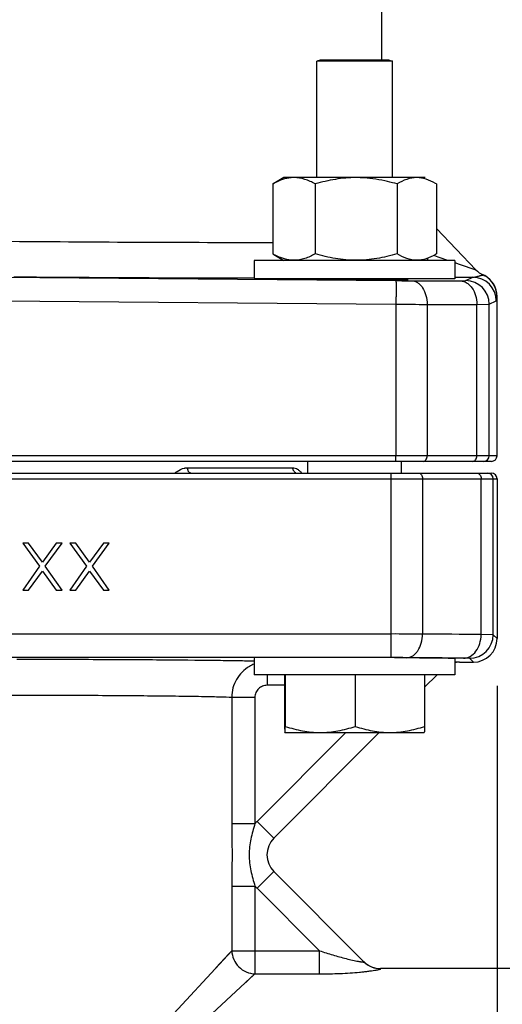
# Model space of a CAD drawing. Units: inches. Extents: x 0 to 22.3, y -0.1 to 17.2.
# Drawn here: x 8 to 8.6, y 8.7 to 10 of the extents above; entities that cross this region are included whole.
import ezdxf

# ---------------------------------------------------------------- set-up
doc = ezdxf.new("R2010")
doc.units = ezdxf.units.IN
doc.header["$LTSCALE"] = 1.21
doc.header["$MEASUREMENT"] = 0
doc.layers.get('0').update_dxf_attribs({"linetype": 'CONTINUOUS'})
doc.layers.add('DIMENSIONS', color=7, linetype='CONTINUOUS')
doc.styles.get("Standard").update_dxf_attribs({"font": 'txt', "width": 0.8})
doc.dimstyles.new('DIMSTYLE_1', dxfattribs={"dimtxt": 0.125, "dimasz": 0.1875, "dimexe": 0.125, "dimexo": 0.0625, "dimgap": 0.0625, "dimtad": 0, "dimtih": 1, "dimtoh": 1, "dimdec": 1, "dimlfac": 4, "dimzin": 4, "dimdsep": 46, "dimtxsty": 'STANDARD', "dimblk": '_FILLED', "dimblk1": '_FILLED', "dimblk2": '_FILLED', "dimcen": 0, "dimadec": 1, "dimazin": 1, "dimtp": 1e-06, "dimtm": 1e-06, "dimtfac": 1, "dimtdec": 1, "dimtofl": 0, "dimtmove": 0, "dimatfit": 3, "dimldrblk": '_FILLED', "dimfxl": 1, "dimtolj": 1, "dimtzin": 4, "dimarcsym": 0})

# ---------------------------------------------------------------- blocks, each defined once
blk = doc.blocks.new('_FILLED')
at = {"color": 0, "linetype": 'BYBLOCK'}
blk.add_solid([(0, 0), (-1, 0.1667), (-1, -0.1667)], dxfattribs=at)
blk = doc.blocks.new('*D8')
at = {"layer": 'DIMENSIONS', "color": 2, "linetype": 'CONTINUOUS'}
for p, q in [((3.394, 9.1523), (3.394, 6.5397)), ((8.5865, 9.1523), (8.5865, 6.5397)), ((3.394, 6.6647), (6.2801, 6.6647)), ((8.5865, 6.6647), (6.9051, 6.6647))]:
    blk.add_line(p, q, dxfattribs=at)
at = {"layer": 'DIMENSIONS', "color": 2, "linetype": 'CONTINUOUS', "xscale": 0.1875, "yscale": 0.1875, "zscale": 0.1875, "rotation": 180}
blk.add_blockref('_FILLED', (3.394, 6.6647), dxfattribs=at)
at = {"layer": 'DIMENSIONS', "color": 2, "linetype": 'CONTINUOUS', "xscale": 0.1875, "yscale": 0.1875, "zscale": 0.1875}
blk.add_blockref('_FILLED', (8.5865, 6.6647), dxfattribs=at)
at = {"layer": 'DIMENSIONS', "color": 2, "linetype": 'CONTINUOUS', "insert": (6.5426, 6.7272), "char_height": 0.125, "width": 0.5, "attachment_point": 2, "line_spacing_factor": 0.9}
blk.add_mtext('20.8\\P[528]', dxfattribs=at)
blk = doc.blocks.new('*D9')
at = {"layer": 'DIMENSIONS', "color": 2, "linetype": 'CONTINUOUS'}
for p, q in [((3.394, 9.1523), (3.394, 6.0962)), ((9.3202, 7.8962), (9.3202, 6.0962)), ((3.394, 6.2212), (5.0489, 6.2212)), ((9.3202, 6.2212), (5.6739, 6.2212))]:
    blk.add_line(p, q, dxfattribs=at)
at = {"layer": 'DIMENSIONS', "color": 2, "linetype": 'CONTINUOUS', "xscale": 0.1875, "yscale": 0.1875, "zscale": 0.1875, "rotation": 180}
blk.add_blockref('_FILLED', (3.394, 6.2212), dxfattribs=at)
at = {"layer": 'DIMENSIONS', "color": 2, "linetype": 'CONTINUOUS', "xscale": 0.1875, "yscale": 0.1875, "zscale": 0.1875}
blk.add_blockref('_FILLED', (9.3202, 6.2212), dxfattribs=at)
at = {"layer": 'DIMENSIONS', "color": 2, "linetype": 'CONTINUOUS', "insert": (5.3114, 6.2837), "char_height": 0.125, "width": 0.5, "attachment_point": 2, "line_spacing_factor": 0.9}
blk.add_mtext('23.7\\P[602]', dxfattribs=at)
blk = doc.blocks.new('*D11')
at = {"layer": 'DIMENSIONS', "color": 2, "linetype": 'CONTINUOUS'}
for p, q in [((8.6429, 11.9115), (10.3245, 11.9115)), ((10.1995, 11.9115), (10.1995, 9.5969)), ((10.1995, 7.4935), (10.1995, 9.1594)), ((8.1348, 7.4935), (10.3245, 7.4935))]:
    blk.add_line(p, q, dxfattribs=at)
at = {"layer": 'DIMENSIONS', "color": 2, "linetype": 'CONTINUOUS', "xscale": 0.1875, "yscale": 0.1875, "zscale": 0.1875}
for p, rotation in [((10.1995, 11.9115), 90), ((10.1995, 7.4935), 270)]:
    blk.add_blockref('_FILLED', p, dxfattribs=dict(at, rotation=rotation))
at = {"layer": 'DIMENSIONS', "color": 2, "linetype": 'CONTINUOUS', "insert": (10.1495, 9.5344), "char_height": 0.125, "width": 0.5, "attachment_point": 2, "line_spacing_factor": 0.9}
blk.add_mtext('17.7\\P[449]', dxfattribs=at)
blk = doc.blocks.new('*D12')
at = {"layer": 'DIMENSIONS', "color": 2, "linetype": 'CONTINUOUS'}
for p, q in [((8.5538, 14.7095), (11.0086, 14.7095)), ((10.8836, 14.7095), (10.8836, 10.9233)), ((10.8836, 7.4935), (10.8836, 10.4858)), ((8.1348, 7.4935), (11.0086, 7.4935))]:
    blk.add_line(p, q, dxfattribs=at)
at = {"layer": 'DIMENSIONS', "color": 2, "linetype": 'CONTINUOUS', "xscale": 0.1875, "yscale": 0.1875, "zscale": 0.1875}
for p, rotation in [((10.8836, 14.7095), 90), ((10.8836, 7.4935), 270)]:
    blk.add_blockref('_FILLED', p, dxfattribs=dict(at, rotation=rotation))
at = {"layer": 'DIMENSIONS', "color": 2, "linetype": 'CONTINUOUS', "insert": (10.8336, 10.8608), "char_height": 0.125, "width": 0.5, "attachment_point": 2, "line_spacing_factor": 0.9}
blk.add_mtext('28.9\\P[733]', dxfattribs=at)

msp = doc.modelspace()

# ---------------------------------------------------------------- linework, layer by layer
at = {"color": 7, "linetype": 'CONTINUOUS'}
for p, q in [((8.43374148, 10.34899687), (8.43374148, 9.97947853)), ((8.35244657, 9.97947853), (8.34807157, 9.97830625)), ((8.44807157, 9.97830625), (8.34807354, 9.97830625)), ((8.34807354, 9.82429103), (8.34807354, 9.97830625)), ((8.44369657, 9.97947853), (8.35244657, 9.97947853)), ((8.44369657, 9.97947853), (8.44807157, 9.97830625)), ((8.44806959, 9.82429103), (8.44806959, 9.97830625)), ((8.28984346, 9.81577328), (8.29112153, 9.81653167)), ((8.28984346, 9.81577328), (8.28984346, 9.72330878)), ((8.30457157, 9.82429103), (8.29112229, 9.81652608)), ((8.49157157, 9.82429103), (8.30457157, 9.82429103)), ((8.34597479, 9.81577328), (8.34597479, 9.72330878)), ((8.45420291, 9.81577328), (8.45420291, 9.72330878)), ((8.50629968, 9.81577328), (8.5050216, 9.81653167)), ((8.50629968, 9.81577328), (8.50629968, 9.72330878)), ((8.55859408, 9.70233529), (8.50629968, 9.75706972)), ((8.26532157, 9.71479103), (8.26532157, 9.69094315)), ((8.53082152, 9.71479103), (8.26532162, 9.71479103)), ((8.28984346, 9.72330878), (8.29112153, 9.72255038)), ((8.29112229, 9.72255597), (8.30457157, 9.71479103)), ((8.50629968, 9.72330878), (8.5050216, 9.72255038)), ((8.53082157, 9.71479103), (8.53082157, 9.69041603)), ((7.92893805, 9.69250948), (8.45278053, 9.68797772)), ((8.26636337, 9.69078919), (8.26532381, 9.69094313)), ((8.27527914, 9.69041603), (8.26636337, 9.69078919)), ((8.53082152, 9.69041603), (8.27527914, 9.69041603)), ((8.45071685, 9.68891189), (8.46847627, 9.68910443)), ((8.46847627, 9.68910443), (8.46888016, 9.68916665)), ((8.56807132, 9.69555986), (8.57016568, 9.69449364)), ((8.58649148, 9.45654103), (8.58649148, 9.66714572)), ((8.57899034, 9.44904103), (7.15649263, 9.44904103)), ((8.33619901, 9.43354103), (8.33619901, 9.44904103)), ((8.45994413, 9.43354103), (8.45994413, 9.44904103)), ((7.15649139, 9.43354103), (8.57899158, 9.43354103)), ((8.58138592, 9.2198954), (8.58138592, 9.42604103)), ((8.58649148, 9.42604103), (8.58649148, 9.21479142)), ((7.96690814, 9.34104103), (7.95909564, 9.34104103)), ((7.95909564, 9.34104103), (7.98123108, 9.31045592)), ((7.98513733, 9.31577507), (7.96690814, 9.34104103)), ((8.00336648, 9.34104103), (7.98513733, 9.31577507)), ((7.98904358, 9.31045592), (8.01117898, 9.34104103)), ((8.01117898, 9.34104103), (8.00336648, 9.34104103)), ((8.02940814, 9.34104103), (8.02159564, 9.34104103)), ((8.02159564, 9.34104103), (8.04373108, 9.31045592)), ((8.04763733, 9.31577507), (8.02940814, 9.34104103)), ((8.06586648, 9.34104103), (8.04763733, 9.31577507)), ((8.05154358, 9.31045592), (8.07367898, 9.34104103)), ((8.07367898, 9.34104103), (8.06586648, 9.34104103)), ((7.98123108, 9.31045592), (7.95909564, 9.27854103)), ((8.01117898, 9.27854103), (7.98904358, 9.31045592)), ((8.04373108, 9.31045592), (8.02159564, 9.27854103)), ((8.07367898, 9.27854103), (8.05154358, 9.31045592)), ((7.96690814, 9.27854103), (7.98513733, 9.30380699)), ((7.98513733, 9.30380699), (8.00336648, 9.27854103)), ((8.02940814, 9.27854103), (8.04763733, 9.30380699)), ((8.04763733, 9.30380699), (8.06586648, 9.27854103)), ((7.95909564, 9.27854103), (7.96690814, 9.27854103)), ((8.00336648, 9.27854103), (8.01117898, 9.27854103)), ((8.02159564, 9.27854103), (8.02940814, 9.27854103)), ((8.06586648, 9.27854103), (8.07367898, 9.27854103)), ((8.44649958, 9.18954313), (7.28898338, 9.18954313)), ((8.26532157, 9.18816915), (8.26532157, 9.16697853)), ((8.53082157, 9.18816915), (8.53082157, 9.16697853)), ((8.53693737, 9.18354103), (8.55524109, 9.18354103)), ((8.53082152, 9.16697853), (8.26532162, 9.16697853)), ((8.30547749, 9.16697853), (8.30547749, 9.0987068)), ((8.30642293, 9.16697853), (8.30642293, 9.0987068)), ((8.39901701, 9.16697853), (8.39901701, 9.0987068)), ((8.49066565, 9.16697853), (8.49066565, 9.0987068)), ((8.50722507, 9.16697853), (8.49066565, 9.15041911)), ((8.43072507, 9.09047853), (8.29114925, 8.95090271)), ((8.30595021, 9.09047853), (8.49019293, 9.09047853)), ((8.2911493, 8.90670599), (8.41050784, 8.78734745)), ((8.77154563, 8.77854103), (8.43246404, 8.77854103))]:
    msp.add_line(p, q, dxfattribs=at)
at = {"color": 9, "linetype": 'CONTINUOUS'}
for p, q in [((8.49505256, 9.71477423), (8.49506015, 9.71679722)), ((8.50384684, 9.72109566), (8.5080105, 9.71965759)), ((8.5080105, 9.71965759), (8.51202891, 9.71827013)), ((8.51202891, 9.71827013), (8.51964036, 9.71564373)), ((8.53082521, 9.71179045), (8.53624941, 9.70992526)), ((8.53624941, 9.70992526), (8.55859406, 9.70233531)), ((8.4733826, 9.68786768), (8.52342464, 9.68785439)), ((8.52342464, 9.68785439), (8.5370211, 9.68786275)), ((8.5370211, 9.68786275), (8.54519714, 9.6879706)), ((8.54519714, 9.6879706), (8.55444259, 9.69251069)), ((8.56807132, 9.69555986), (8.56814369, 9.69560739)), ((7.92893994, 9.66126074), (8.45278053, 9.6567301)), ((8.57616967, 9.65672298), (8.58541187, 9.66126276)), ((8.58619881, 9.66719672), (8.58649148, 9.66714572)), ((8.45278053, 9.6567301), (8.45278053, 9.45654103)), ((8.49398467, 9.65662006), (8.5598176, 9.65661513)), ((8.49398467, 9.65662006), (8.49398467, 9.45654103)), ((8.5598176, 9.65661513), (8.57616967, 9.65672298)), ((8.5598176, 9.45654103), (8.5598176, 9.65661513)), ((8.57616967, 9.45654103), (8.57616967, 9.65672298)), ((8.58649148, 9.45654103), (7.14899148, 9.45654103)), ((8.45271508, 9.44904103), (8.45278053, 9.45654103)), ((8.17714222, 9.44064849), (8.31631764, 9.44064845)), ((7.14899148, 9.42604103), (8.58649148, 9.42604103)), ((8.44649958, 9.18954313), (8.44649958, 9.43354103)), ((8.48783945, 9.42604103), (8.48783945, 9.22072376)), ((8.56539879, 9.22007519), (8.56539879, 9.42604103)), ((8.44649958, 9.22079194), (7.28898338, 9.22079194)), ((8.58138592, 9.2198954), (8.56539879, 9.22007519)), ((8.58649148, 9.21479142), (8.58138592, 9.2198954)), ((8.26544128, 9.18476911), (8.26326659, 9.18482133)), ((8.53687544, 9.18368522), (8.53085463, 9.18388144)), ((8.53693737, 9.18354103), (8.53687544, 9.18368522)), ((8.55013711, 9.18864659), (8.54214355, 9.18882638)), ((8.55524109, 9.18354103), (8.55013711, 9.18864659)), ((8.28230228, 9.16697853), (8.28230219, 9.15297706)), ((8.30547749, 9.15297706), (8.28230219, 9.15297706)), ((8.23562835, 9.13725313), (8.26628571, 9.13725312)), ((8.23562835, 9.13725313), (8.23562859, 8.97004411)), ((8.26628571, 9.13725312), (8.26628917, 8.97004802)), ((8.38653257, 9.09047853), (8.26905095, 8.97299691)), ((8.23562859, 8.97004411), (8.26628917, 8.9700479)), ((8.29114716, 8.95090062), (8.26905091, 8.97299687)), ((8.29114716, 8.90670813), (8.26905091, 8.88461188)), ((8.2356286, 8.8875652), (8.23562847, 8.80208525)), ((8.2356286, 8.8875652), (8.26628969, 8.88756078)), ((8.26628969, 8.88756043), (8.26628571, 8.77142802)), ((8.26905099, 8.8846118), (8.35157754, 8.80208525)), ((8.06208098, 8.61407574), (8.23562847, 8.80208525)), ((8.23178245, 8.79798986), (8.23562847, 8.80208525)), ((8.23562847, 8.80208525), (8.35157754, 8.80208525)), ((8.35157754, 8.77142801), (8.35157754, 8.80208525)), ((8.2145561, 8.77924609), (8.23178245, 8.79798986)), ((8.43260408, 8.77822041), (8.43246404, 8.77854103)), ((8.26628571, 8.77142802), (8.07827616, 8.59788062)), ((8.25697172, 8.76277758), (8.25067109, 8.75701452)), ((8.26628571, 8.77142802), (8.26217659, 8.76756772)), ((8.26628571, 8.77142802), (8.35157754, 8.77142801))]:
    msp.add_line(p, q, dxfattribs=at)
at = {"color": 7, "linetype": 'CONTINUOUS'}
for centre, radius, start, end in [((8.33571403, 9.73348268), 0.09421174, 116.90053122, 119.13624434), ((8.38352252, 9.57186016), 0.25394748, 73.83963296, 76.74118901), ((8.33571403, 9.80559938), 0.09421174, 240.86375566, 243.09946878), ((8.58121194, 9.7239482), 0.03128395, 223.69842009, 245.17454386), ((8.44820166, 13.15801689), 3.46910591, 269.85960984, 270.04154083), ((8.57839366, 17.89416864), 8.20169292, 269.673983936, 269.832681226), ((8.5554035, 9.66752087), 0.03084116, 61.30886965, 65.59762451), ((8.55524214, 9.6671453), 0.03124834, 0.00077546, 61.37994876), ((8.57898937, 9.45654251), 0.00750102, 270.00741858, 359.98864715), ((8.57388607, 9.42604117), 0.00749986, 359.99890918, 89.99890913), ((8.57898798, 9.42608084), 0.00746019, 0.02523694, 89.97235439), ((8.55523732, 9.2147952), 0.03125354, 270.00545955, 359.99454045), ((8.53695242, 9.15216498), 0.03137526, 90.02681377, 101.27636729), ((8.31345488, 8.92880438), 0.03125353, 135.00543323, 224.99456707), ((8.43246291, 8.80978424), 0.03124322, 224.99266484, 270.0020681)]:
    msp.add_arc(centre, radius, start, end, dxfattribs=at)
at = {"color": 9, "linetype": 'CONTINUOUS'}
for centre, radius, start, end in [((8.29227687, 49.3324962), 39.59400504, 269.495838756, 269.996763352), ((8.35924804, 61.91449934), 52.22307763, 269.548294597, 269.897107319), ((8.47898206, 12.66487844), 2.97701603, 269.49571785, 269.8922326), ((8.54491684, 9.65671927), 0.03125274, 0.00681231, 89.48611437), ((8.55415916, 9.6612595), 0.03125262, 0.00596034, 89.48038112), ((8.55474556, 9.66692097), 0.0315901, 50.72201431, 60.78372902), ((8.5549855, 9.66721227), 0.03121316, 359.97145786, 50.72443112), ((8.50521006, 21.57441525), 11.91780048, 269.747940025, 269.946033017), ((8.56866798, 9.45654264), 0.00750125, 270.02165107, 359.98767953), ((8.19012547, 9.44102973), 0.01298885, 181.68197123, 187.22173614), ((8.4499809, -1.20149263), 10.42228515, 89.791874842, 90.019138296), ((8.20387324, -29.37504896), 38.59681734, 89.463318665, 89.578457155), ((8.55013256, 9.21989995), 0.03125352, 270.00834359, 359.99165641), ((8.28235746, 9.13773676), 0.04648971, 111.52724341, 120.18761658), ((8.4482454, 6.58550905), 2.60403467, 89.58361472, 90.03841259), ((8.19266719, -26.8763432), 36.06686278, 89.44481354, 89.563921687), ((8.31322901, 8.92885418), 0.06245223, 135.02291584, 138.7302007), ((8.31321161, 8.92873409), 0.06242545, 221.2667289, 224.97512483), ((8.43255912, 8.80942222), 0.03120184, 225.03048914, 270.08255721)]:
    msp.add_arc(centre, radius, start, end, dxfattribs=at)
at = {"color": 7, "linetype": 'CONTINUOUS'}
for centre, major_axis, ratio, start_param, end_param in [((8.39808235, 9.68978442), (0.07079781, -0.00061791), 0.0087262031, 0.5318062396, 0.7088756762), ((8.39807157, 9.18816915), (0.13275, 0), 0.0087268678, 3.0162288654, 3.141592722), ((8.39807157, 9.18816915), (0.13275, 0), 0.0087268678, 6.2831853756, 7.4465161529)]:
    msp.add_ellipse(centre, major_axis=major_axis, ratio=ratio, start_param=start_param, end_param=end_param, dxfattribs=at)
for points, knots in [([(8.30258211, 9.82151627), (8.30177973, 9.82124851), (8.29854173, 9.82009108), (8.29540074, 9.81867158), (8.29308858, 9.81750008)], [0, 0, 0, 0, 0.2460452861, 1, 1, 1, 1]), ([(8.31790913, 9.82418277), (8.31662448, 9.82418277), (8.31142548, 9.82393049), (8.30629526, 9.82275541), (8.30258211, 9.82151627)], [0, 0, 0, 0, 0.2470905799, 1, 1, 1, 1]), ([(8.34597479, 9.81577328), (8.3415576, 9.81823246), (8.33256855, 9.82240197), (8.32269898, 9.82418277), (8.31790913, 9.82418277)], [0, 0, 0, 0, 0.5134960575, 1, 1, 1, 1]), ([(8.40008885, 9.82418277), (8.39094016, 9.82418277), (8.37262016, 9.82252124), (8.35476671, 9.81831187), (8.34597479, 9.81577328)], [0, 0, 0, 0, 0.4999346627, 1, 1, 1, 1]), ([(8.4417654, 9.81903842), (8.43153347, 9.82143898), (8.4176103, 9.82368322), (8.40359507, 9.82418277), (8.40008885, 9.82418277)], [0, 0, 0, 0, 0.7498411575, 1, 1, 1, 1]), ([(8.48025129, 9.82418277), (8.47579658, 9.82418277), (8.46656649, 9.82237675), (8.45827895, 9.81821827), (8.45420291, 9.81577328)], [0, 0, 0, 0, 0.4837963364, 1, 1, 1, 1]), ([(8.50502088, 9.81652625), (8.5011333, 9.81877175), (8.49321589, 9.82256039), (8.48447819, 9.82418277), (8.48025129, 9.82418277)], [0, 0, 0, 0, 0.51506351, 1, 1, 1, 1]), ([(8.30258211, 9.71756578), (8.30177973, 9.71783355), (8.29854173, 9.71899097), (8.29540074, 9.72041047), (8.29308858, 9.72158198)], [0, 0, 0, 0, 0.2460452861, 1, 1, 1, 1]), ([(8.31790913, 9.71489928), (8.31662448, 9.71489928), (8.31142548, 9.71515157), (8.30629526, 9.71632664), (8.30258211, 9.71756578)], [0, 0, 0, 0, 0.2470905799, 1, 1, 1, 1]), ([(8.34597479, 9.72330878), (8.3415576, 9.72084959), (8.33256855, 9.71668008), (8.32269898, 9.71489928), (8.31790913, 9.71489928)], [0, 0, 0, 0, 0.5134960575, 1, 1, 1, 1]), ([(8.40008885, 9.71489928), (8.39094016, 9.71489928), (8.37262016, 9.71656082), (8.35476671, 9.72077018), (8.34597479, 9.72330878)], [0, 0, 0, 0, 0.4999346627, 1, 1, 1, 1]), ([(8.45420291, 9.72330878), (8.44541099, 9.72077018), (8.42755754, 9.71656082), (8.40923754, 9.71489928), (8.40008885, 9.71489928)], [0, 0, 0, 0, 0.5000653373, 1, 1, 1, 1]), ([(8.48025129, 9.71489928), (8.47579658, 9.71489928), (8.46656649, 9.71670531), (8.45827895, 9.72086378), (8.45420291, 9.72330878)], [0, 0, 0, 0, 0.4837963364, 1, 1, 1, 1]), ([(8.50502088, 9.72255581), (8.5011333, 9.7203103), (8.49321589, 9.71652166), (8.48447819, 9.71489928), (8.48025129, 9.71489928)], [0, 0, 0, 0, 0.51506351, 1, 1, 1, 1]), ([(8.34080254, 9.68992119), (8.34756411, 9.68978087), (8.36296524, 9.68953911), (8.39593121, 9.68915411), (8.4221361, 9.68896328), (8.43970142, 9.68892139)], [0, 0, 0, 0, 0.2051376946, 0.4672033522, 1, 1, 1, 1]), ([(8.30547749, 9.0987068), (8.30549586, 9.09811018), (8.30553226, 9.09697613), (8.30558974, 9.09537087), (8.30564733, 9.09396434), (8.3057049, 9.09277613), (8.30576177, 9.09182883), (8.30581267, 9.09119307), (8.30585514, 9.0908238), (8.30588507, 9.09063922), (8.30590797, 9.09054199), (8.30593459, 9.09047853), (8.30595021, 9.09047853)], [0, 0, 0, 0, 0.216880736, 0.4122681242, 0.5836154737, 0.7284255447, 0.8443049449, 0.9289406686, 0.9590310346, 0.9808330148, 0.9943251001, 1, 1, 1, 1]), ([(8.30595021, 9.09047853), (8.30596583, 9.09047853), (8.30599245, 9.09054199), (8.30601534, 9.09063923), (8.30604528, 9.09082382), (8.30608774, 9.09119309), (8.30613865, 9.09182884), (8.30619552, 9.09277614), (8.30625309, 9.09396436), (8.30631068, 9.09537088), (8.30636815, 9.09697614), (8.30640456, 9.09811018), (8.30642293, 9.0987068)], [0, 0, 0, 0, 0.0056752546, 0.0191682973, 0.0409712042, 0.0710618665, 0.1556951181, 0.2715747086, 0.4163862612, 0.5877334314, 0.7831198804, 1, 1, 1, 1]), ([(8.30642293, 9.0987068), (8.31391264, 9.09622288), (8.32913107, 9.09206395), (8.34488499, 9.09047853), (8.35271997, 9.09047853)], [0, 0, 0, 0, 0.5017765654, 1, 1, 1, 1]), ([(8.35271997, 9.09047853), (8.36055497, 9.09047853), (8.37630889, 9.09206394), (8.39152732, 9.09622288), (8.39901701, 9.0987068)], [0, 0, 0, 0, 0.498224716, 1, 1, 1, 1]), ([(8.39901701, 9.0987068), (8.40642758, 9.09622377), (8.42148614, 9.09206516), (8.43708563, 9.09047853), (8.44484133, 9.09047853)], [0, 0, 0, 0, 0.5019204262, 1, 1, 1, 1]), ([(8.44484133, 9.09047853), (8.45259705, 9.09047853), (8.46819654, 9.09206515), (8.48325509, 9.09622378), (8.49066565, 9.0987068)], [0, 0, 0, 0, 0.4980808544, 1, 1, 1, 1]), ([(8.49066565, 9.0987068), (8.49064728, 9.09811018), (8.49061088, 9.09697613), (8.4905534, 9.09537087), (8.49049581, 9.09396434), (8.49043824, 9.09277613), (8.49038137, 9.09182883), (8.49033047, 9.09119307), (8.490288, 9.0908238), (8.49025807, 9.09063922), (8.49023517, 9.09054199), (8.49020855, 9.09047853), (8.49019293, 9.09047853)], [0, 0, 0, 0, 0.216880736, 0.4122681242, 0.5836154737, 0.7284255447, 0.8443049449, 0.9289406686, 0.9590310346, 0.9808330148, 0.9943251001, 1, 1, 1, 1])]:
    msp.add_open_spline(points, degree=3, knots=knots, dxfattribs=at)
at = {"color": 9, "linetype": 'CONTINUOUS'}
for points, knots in [([(8.45278053, 9.68797772), (8.4527928, 9.68796524), (8.45279234, 9.68789824), (8.45281099, 9.68777925), (8.45281735, 9.68757629), (8.45282948, 9.6873053), (8.4528385, 9.68695975), (8.45285186, 9.68635727), (8.45286496, 9.68542854), (8.452877, 9.68411103), (8.45288558, 9.68253259), (8.45289077, 9.68070952), (8.45289303, 9.67784056), (8.45288583, 9.67378703), (8.45286396, 9.66847083), (8.45282888, 9.66271176), (8.45279798, 9.65874683), (8.45278053, 9.6567301)], [0, 0, 0, 0, 0.0016799417, 0.0057171835, 0.0121120281, 0.0208455524, 0.0318959795, 0.0452406858, 0.0787208641, 0.1210427565, 0.1717292501, 0.2302446483, 0.2960530642, 0.4471390274, 0.6193692692, 0.8063938701, 1, 1, 1, 1]), ([(8.4733826, 9.68786768), (8.47474306, 9.68784258), (8.47753775, 9.6873647), (8.48148113, 9.68547798), (8.4850644, 9.68249061), (8.48934694, 9.67706623), (8.49302303, 9.66831115), (8.49398665, 9.66061064), (8.49398467, 9.65662006)], [0, 0, 0, 0, 0.0996711272, 0.2043377366, 0.3167355642, 0.4383741874, 0.7076888712, 1, 1, 1, 1]), ([(8.5370211, 9.68786275), (8.53852118, 9.6878377), (8.54158027, 9.68736773), (8.54592835, 9.68549897), (8.54989715, 9.68252199), (8.55461287, 9.67714555), (8.5587258, 9.66839855), (8.5598161, 9.6606137), (8.5598176, 9.65661513)], [0, 0, 0, 0, 0.1059392417, 0.2156416108, 0.331006769, 0.4532956454, 0.7176504912, 1, 1, 1, 1]), ([(8.5544495, 9.69251003), (8.55516042, 9.69251971), (8.55661032, 9.69266829), (8.55876993, 9.6931236), (8.56092647, 9.69368836), (8.56269294, 9.69418287), (8.56404763, 9.69455375), (8.5649811, 9.69479848), (8.56582984, 9.69501317), (8.56656916, 9.69519433), (8.56710703, 9.6953217), (8.56746403, 9.69540521), (8.56767395, 9.69545318), (8.5678349, 9.69549342), (8.56796524, 9.69552), (8.56802029, 9.69554532), (8.56807267, 9.69555094), (8.56807129, 9.69555987)], [0, 0, 0, 0, 0.1525209245, 0.3113957798, 0.4731966215, 0.6306621979, 0.7049174629, 0.7744924137, 0.8376791386, 0.8927094384, 0.9378192798, 0.9561643272, 0.9715040094, 0.9836947535, 0.9925938044, 0.9980624632, 1, 1, 1, 1]), ([(8.58541187, 9.66126276), (8.58543669, 9.66127461), (8.58547518, 9.66135344), (8.58551985, 9.66149678), (8.58556711, 9.66172208), (8.58563761, 9.66215365), (8.58571948, 9.66284539), (8.585811, 9.66380507), (8.58588765, 9.66468901), (8.58595178, 9.66542035), (8.58599884, 9.66594578), (8.58604655, 9.66642026), (8.58608919, 9.66679695), (8.58613452, 9.66704986), (8.58616249, 9.66715965), (8.58618806, 9.66719861), (8.58619881, 9.66719672)], [0, 0, 0, 0, 0.0137202825, 0.0395164487, 0.0775244889, 0.1271581843, 0.2583328483, 0.4244190701, 0.6082760302, 0.7009311297, 0.7905567315, 0.8717432527, 0.937843519, 0.9823051512, 0.9945580386, 1, 1, 1, 1]), ([(8.48897473, 9.44904103), (8.48964086, 9.44904103), (8.49108635, 9.44951581), (8.49271242, 9.45126516), (8.49374474, 9.4537144), (8.49398467, 9.45557711), (8.49398467, 9.45654103)], [0, 0, 0, 0, 0.2027233012, 0.4359991564, 0.7066517203, 1, 1, 1, 1]), ([(8.55428099, 9.44904103), (8.55501166, 9.44904103), (8.5565676, 9.44949101), (8.55838792, 9.45122591), (8.55954781, 9.45369287), (8.5598176, 9.45557524), (8.5598176, 9.45654103)], [0, 0, 0, 0, 0.2142825402, 0.4512236348, 0.7167669276, 1, 1, 1, 1]), ([(8.16043119, 9.43356578), (8.1613697, 9.43432263), (8.16511708, 9.4371456), (8.16943908, 9.4393528), (8.17284534, 9.44014051)], [0, 0, 0, 0, 0.2564244737, 1, 1, 1, 1]), ([(8.17284534, 9.44014051), (8.17319914, 9.44022233), (8.17461384, 9.44051172), (8.1760614, 9.44064842), (8.17714222, 9.44064849)], [0, 0, 0, 0, 0.2514882981, 1, 1, 1, 1]), ([(8.18132245, 9.43354103), (8.18084049, 9.43354101), (8.17977628, 9.43390939), (8.17855407, 9.43523216), (8.17766101, 9.43712931), (8.17733998, 9.43860493), (8.17723966, 9.43939691)], [0, 0, 0, 0, 0.1884576344, 0.4142388022, 0.6878409216, 1, 1, 1, 1]), ([(8.31631764, 9.44064845), (8.31738813, 9.44064826), (8.3196032, 9.44022799), (8.3226812, 9.43865417), (8.32555543, 9.43636702), (8.32730138, 9.43454206), (8.32815742, 9.43356468)], [0, 0, 0, 0, 0.2264605987, 0.4668724642, 0.7251425369, 1, 1, 1, 1]), ([(8.32036972, 9.43396658), (8.3197922, 9.43421578), (8.31868714, 9.43494618), (8.31741724, 9.43653212), (8.316584, 9.43848801), (8.31634848, 9.43992081), (8.31631764, 9.44064845)], [0, 0, 0, 0, 0.2301607608, 0.4745126075, 0.733502027, 1, 1, 1, 1]), ([(8.48287866, 9.43354103), (8.48353946, 9.43354103), (8.48497703, 9.43306736), (8.48657837, 9.43131144), (8.48760593, 9.42886828), (8.48783945, 9.42700598), (8.48783945, 9.42604103)], [0, 0, 0, 0, 0.2017679295, 0.4346050693, 0.7053614687, 1, 1, 1, 1]), ([(8.55981753, 9.43354103), (8.56055448, 9.43354103), (8.56212215, 9.43309688), (8.56395226, 9.4313573), (8.56513036, 9.42889385), (8.56539879, 9.42700816), (8.56539879, 9.42604103)], [0, 0, 0, 0, 0.2154165276, 0.4525261889, 0.7172976326, 1, 1, 1, 1]), ([(8.46716951, 9.18947495), (8.46852369, 9.18948835), (8.47131024, 9.18994269), (8.47524233, 9.1918164), (8.47882596, 9.19479084), (8.48311704, 9.20022164), (8.4868251, 9.20899327), (8.4878221, 9.21671667), (8.48783945, 9.22072376)], [0, 0, 0, 0, 0.0991026087, 0.2031702017, 0.315209697, 0.4369060689, 0.7067603023, 1, 1, 1, 1]), ([(8.54214355, 9.18882638), (8.54366369, 9.18883828), (8.54676411, 9.18928128), (8.5527859, 9.19180286), (8.55932983, 9.1979913), (8.56423014, 9.2082229), (8.56538136, 9.21605708), (8.56539879, 9.22007519)], [0, 0, 0, 0, 0.1066467557, 0.216783643, 0.453767807, 0.7181123551, 1, 1, 1, 1]), ([(8.26326659, 9.18482133), (8.25599658, 9.18499186), (8.23945158, 9.18530047), (8.19896907, 9.18586435), (8.13596131, 9.18642645), (8.04848368, 9.18690772), (7.9849436, 9.18708794), (7.95119897, 9.18714745)], [0, 0, 0, 0, 0.0699052275, 0.1590719957, 0.3891925249, 0.6756149484, 1, 1, 1, 1]), ([(8.25896469, 9.17791325), (8.25544995, 9.17586856), (8.24892368, 9.17082056), (8.24142869, 9.16099258), (8.23671377, 9.14954627), (8.23563291, 9.14133885), (8.23562822, 9.13725314)], [0, 0, 0, 0, 0.2492932984, 0.4991112982, 0.7495113897, 1, 1, 1, 1]), ([(8.28230219, 9.15297706), (8.28023769, 9.15297695), (8.27606549, 9.15217591), (8.27074413, 9.14871946), (8.26713634, 9.14349183), (8.26628573, 9.13931686), (8.26628571, 9.13725312)], [0, 0, 0, 0, 0.250039622, 0.5000790269, 0.7500521309, 1, 1, 1, 1]), ([(7.94503659, 9.14014289), (7.97916173, 9.14007229), (8.02861161, 9.13990229), (8.09178723, 9.13950832), (8.13267093, 9.13916389), (8.16791735, 9.13876657), (8.19677661, 9.13833369), (8.21863277, 9.13786533), (8.23080144, 9.13749306), (8.23562835, 9.13725313)], [0, 0, 0, 0, 0.3522717345, 0.510468694, 0.6521691017, 0.7743249515, 0.8743380954, 0.9501106193, 1, 1, 1, 1]), ([(8.23562859, 8.97004411), (8.23562904, 8.96317401), (8.23584965, 8.94942817), (8.23603996, 8.92880458), (8.23584989, 8.90818101), (8.23562914, 8.89443528), (8.2356286, 8.8875652)], [0, 0, 0, 0, 0.249876502, 0.5000021164, 0.7501240536, 1, 1, 1, 1]), ([(8.26629629, 8.97005607), (8.26418419, 8.96337051), (8.26027834, 8.94986725), (8.25793839, 8.92880309), (8.26027706, 8.90773834), (8.26418687, 8.8942368), (8.26629806, 8.88755097)], [0, 0, 0, 0, 0.2499503824, 0.5000093993, 0.7500500172, 1, 1, 1, 1]), ([(8.23562847, 8.80208527), (8.2357759, 8.79816199), (8.23761676, 8.79026228), (8.24448503, 8.78028457), (8.25446275, 8.77341632), (8.26236246, 8.77157545), (8.26628573, 8.77142802)], [0, 0, 0, 0, 0.2488405406, 0.4999999741, 0.7511594711, 1, 1, 1, 1]), ([(8.35157754, 8.80208525), (8.35453983, 8.80109702), (8.3604673, 8.79917104), (8.36936511, 8.79644064), (8.37819736, 8.79390498), (8.38684307, 8.79161592), (8.39385206, 8.78993847), (8.39916702, 8.78879529), (8.40224412, 8.78819082), (8.40452167, 8.7877855), (8.40603816, 8.78753765), (8.40738622, 8.78734254), (8.40839017, 8.78722149), (8.40908243, 8.78715863), (8.40950601, 8.78713067), (8.40985937, 8.78712083), (8.41013952, 8.78712601), (8.41034487, 8.78715337), (8.41048028, 8.78718361), (8.41056104, 8.78726729), (8.41052626, 8.78732542), (8.4105078, 8.78734749)], [0, 0, 0, 0, 0.1533885486, 0.3061215335, 0.4571479055, 0.6047175992, 0.7453928456, 0.8110973656, 0.8717452559, 0.8994137464, 0.9247243484, 0.9472187953, 0.966316045, 0.9743851854, 0.9813599413, 0.9871630996, 0.9917462718, 0.9951103434, 0.9973032974, 0.9985865102, 1, 1, 1, 1]), ([(8.35157754, 8.77142801), (8.35617016, 8.77142804), (8.36530398, 8.77152012), (8.37883955, 8.77194595), (8.39193301, 8.77266036), (8.40240936, 8.77349374), (8.41027438, 8.77428554), (8.41561483, 8.77490421), (8.42043248, 8.7755434), (8.42406215, 8.77609374), (8.42660845, 8.77653134), (8.42820901, 8.77683038), (8.42958968, 8.77711826), (8.43069441, 8.77737138), (8.43161548, 8.77763626), (8.43212542, 8.77779613), (8.43270407, 8.77808906), (8.43260408, 8.77822041)], [0, 0, 0, 0, 0.1688754375, 0.3358498713, 0.4979244895, 0.6510078695, 0.7222450732, 0.7885825114, 0.848689432, 0.9009310577, 0.9235864016, 0.9436480591, 0.9609024047, 0.9751388344, 0.9861708048, 0.9939298213, 1, 1, 1, 1])]:
    msp.add_open_spline(points, degree=3, knots=knots, dxfattribs=at)

# ---------------------------------------------------------------- dimensions: what is measured, and where the dimension line sits
at = {"layer": 'DIMENSIONS', "color": 2, "linetype": 'CONTINUOUS'}
for base, p1, p2, angle, picture, middle in [((10.88360417, 7.4934844), (8.4912821, 14.70954103), (8.07229798, 7.4934844), 270, '*D12', (10.88360417, 10.70458083)), ((10.1995213, 7.4934844), (8.58043106, 11.91154103), (8.07229798, 7.4934844), 270, '*D11', (10.1995213, 9.37813829)), ((3.39399228, 6.22124317), (9.32024148, 7.9587003), (3.39399228, 9.21479222), 180, '*D9', (5.36135515, 6.12749317))]:
    dim = msp.add_linear_dim(base=base, p1=p1, p2=p2, angle=angle, text='<>\\P[]', dimstyle='DIMSTYLE_1', dxfattribs=at)
    dim.commit()
    dim.dimension.update_dxf_attribs({"geometry": picture, "text_midpoint": middle, "dimtype": 160})
dim = msp.add_linear_dim(base=(8.58649069, 6.66473994), p1=(3.39399228, 9.21479222), p2=(8.58649069, 9.21479222), text='<>\\P[]', dimstyle='DIMSTYLE_1', dxfattribs=at)
dim.commit()
dim.dimension.update_dxf_attribs({"geometry": '*D8', "text_midpoint": (6.59258604, 6.57098994), "dimtype": 160})

doc.saveas('drawing.dxf')
